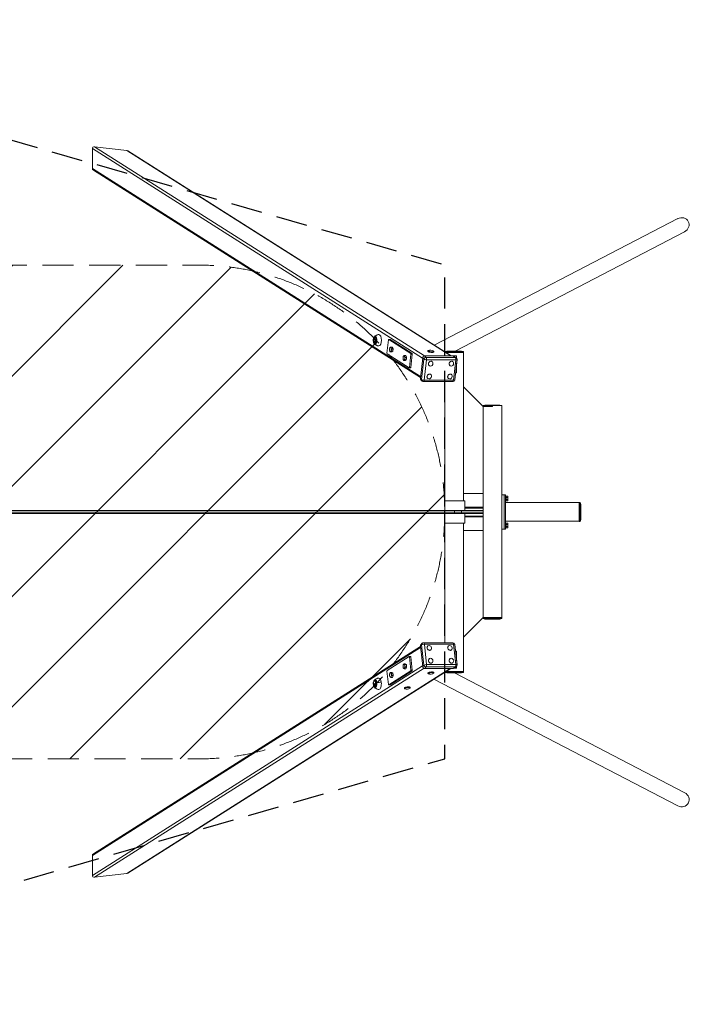
# Model space of a CAD drawing. Units: millimetres. Extents: x -16789 to 16789, y -2006 to 2006.
# Drawn here: x 14055 to 16789, y -2006 to 2006 of the extents above; entities that cross this region are included whole.
import ezdxf

# ---------------------------------------------------------------- set-up
doc = ezdxf.new("R2010")
doc.units = ezdxf.units.MM
doc.header["$LTSCALE"] = 20
doc.linetypes.add('HIDDEN', pattern=[9.525, 6.35, -3.175])
for name, color, linetype in [('2d', 230, 'Continuous'), ('EN-Free_Space', 10, 'HIDDEN'), ('EN-Free_Space_Hatch', 10, 'HIDDEN'), ('EN-Safetyzone', 93, 'HIDDEN')]:
    doc.layers.add(name, color=color, linetype=linetype)

msp = doc.modelspace()

# ---------------------------------------------------------------- hatches: boundary and pattern name
at = {"layer": 'EN-Free_Space_Hatch'}
h = msp.add_hatch(dxfattribs=at)
h.set_pattern_fill('ANSI31', color=256, scale=100)
edge = h.paths.add_edge_path()
edge.add_line((15787.8, -6.1), (15787.8, 5.9))
edge.add_arc((14787.8, 5.9), 1000, 360, 450)
edge.add_line((14787.8, 1005.9), (-14395, 1005.9))
edge.add_arc((-14395, 5.9), 1000, 90, 180)
edge.add_line((-15395, 5.9), (-15395, -6.1))
edge.add_arc((-14395, -6.1), 1000, 180, 270)
edge.add_line((-14395, -1006.1), (14787.8, -1006.1))
edge.add_arc((14787.8, -6.1), 1000, 270, 360)

# ---------------------------------------------------------------- linework, layer by layer
at = {"layer": '2d', "lineweight": 0}
for p, q in [((14360.3, 1488.2), (15705.1, 635.6)), ((14360.3, 1488.2), (14491.6, 1473.3)), ((15697.9, 627.3), (14351.5, 1480.9)), ((14351.5, 1400.2), (14351.5, 1480.9)), ((15812.8, 635.6), (14491.6, 1473.3)), ((15814.7, 635.6), (14495.9, 1471.8)), ((14351.5, 1400.2), (15689.3, 551.9)), ((15688.8, 547.4), (14356, 1392.4)), ((16737.8, 1195.2), (15745.5, 679.5)), ((16765.6, 1141.7), (15830.8, 655.9)), ((15496.9, 699.7), (15496.6, 699.7)), ((15500.2, 712.4), (15501.3, 713.9)), ((15500.2, 687), (15501.3, 685.6)), ((15504.6, 715.7), (15504.5, 715.7)), ((15504.6, 683.7), (15504.5, 683.7)), ((15506.2, 699.7), (15509.1, 699.7)), ((15509.1, 699.7), (15511.2, 699.7)), ((15511.4, 699.7), (15511.2, 699.7)), ((15552.2, 646.8), (15558.3, 700.9)), ((15559.4, 702.3), (15558.3, 700.9)), ((15559.4, 702.3), (15649.6, 645.1)), ((15564.8, 702.3), (15559.4, 702.3)), ((15564.8, 702.3), (15655, 645.1)), ((15552.2, 646.8), (15552.8, 644.4)), ((15643, 587.2), (15552.8, 644.4)), ((15563.3, 667.5), (15563.4, 667.9)), ((15563.3, 656.9), (15563.3, 656.8)), ((15572, 652.2), (15566, 652.2)), ((15574.2, 672.2), (15568.3, 672.2)), ((15576.2, 654.9), (15570.2, 654.9)), ((15577.3, 664.9), (15571.4, 664.9)), ((15576.2, 654.9), (15572, 652.2)), ((15574.2, 672.2), (15577.3, 664.9)), ((15577.3, 664.9), (15576.2, 654.9)), ((15577, 660.1), (15576.8, 660.1)), ((15650.2, 642.7), (15644.1, 588.6)), ((15655.6, 642.7), (15649.5, 588.6)), ((15650.2, 642.7), (15649.6, 645.1)), ((15649.6, 645.1), (15655, 645.1)), ((15655.6, 642.7), (15650.2, 642.7)), ((15655, 645.1), (15655.6, 642.7)), ((15795.9, 655.9), (15787.8, 653.9)), ((15864, 653.9), (15787.8, 653.9)), ((15787.8, 653.9), (15787.8, 652.7)), ((15864, 649.9), (15792.2, 649.9)), ((15855.9, 655.9), (15795.9, 655.9)), ((15825.9, 655.9), (15825.9, 649.9)), ((15855.9, 655.9), (15864, 653.9)), ((15864, 653.9), (15864, 649.9)), ((15864, 44.9), (15864, 649.9)), ((15618.4, 632.6), (15618.5, 633)), ((15618.4, 622), (15618.4, 621.9)), ((15627.1, 617.2), (15621.1, 617.2)), ((15629.3, 637.3), (15623.4, 637.3)), ((15631.3, 619.9), (15625.3, 619.9)), ((15632.4, 630), (15626.5, 630)), ((15631.3, 619.9), (15627.1, 617.2)), ((15629.3, 637.3), (15632.4, 630)), ((15632.4, 630), (15631.3, 619.9)), ((15632.1, 625.1), (15631.9, 625.1)), ((15698, 627.9), (15688.5, 544.8)), ((15693.7, 539.5), (15703.1, 622.6)), ((15703.1, 622.6), (15698, 627.9)), ((15714, 620.1), (15704.6, 537.1)), ((15706.2, 635.6), (15711.7, 629.9)), ((15822.1, 635.6), (15706.2, 635.6)), ((15711.7, 629.9), (15831.1, 629.9)), ((15833.5, 620.1), (15714, 620.1)), ((15731.9, 614), (15731.3, 614.3)), ((15736.2, 612.7), (15735.6, 613.1)), ((15836.4, 636.6), (15813.1, 636.6)), ((15816.2, 614), (15815.6, 614.3)), ((15820.5, 612.7), (15819.8, 613.1)), ((15831.1, 629.9), (15822.1, 635.6)), ((15824, 537.1), (15833.5, 620.1)), ((15825.5, 634.7), (15834.5, 629)), ((15838.1, 621.3), (15828.7, 538.2)), ((15836.4, 627.2), (15836.4, 636.6)), ((15836.4, 566.6), (15836.4, 606.4)), ((15643, 587.2), (15644.1, 588.6)), ((15648.5, 587.2), (15643, 587.2)), ((15644.1, 588.6), (15649.5, 588.6)), ((15649.5, 588.6), (15648.5, 587.2)), ((15725.5, 595.9), (15724.8, 596.2)), ((15726, 561.8), (15725.4, 562.2)), ((15809.7, 595.9), (15809.1, 596.2)), ((15810.3, 561.8), (15809.7, 562.2)), ((15831.9, 566.6), (15836.4, 566.6)), ((15688.5, 544.8), (15693.7, 539.5)), ((15690.4, 539.1), (15695.6, 533.6)), ((15701.4, 531.1), (15820.8, 531.1)), ((15704.6, 537.1), (15824, 537.1)), ((15719.6, 543.7), (15718.9, 544.1)), ((15730.3, 560.6), (15729.6, 561)), ((15787.9, 44.9), (15787.9, 531.1)), ((15803.8, 543.7), (15803.2, 544.1)), ((15814.5, 560.6), (15813.9, 561)), ((15944, 429.9), (15864, 509.9)), ((15952, 435.9), (15943.9, 433.9)), ((16020.1, 433.9), (15943.9, 433.9)), ((15943.9, 433.9), (15943.9, 430)), ((15982, 429.9), (15944, 429.9)), ((15944, 74.9), (15944, 429.9)), ((15944, -430.1), (15944, 429.9)), ((16012, 435.9), (15952, 435.9)), ((15982, 435.9), (15982, 429.9)), ((16012, 435.9), (16020.1, 433.9)), ((16020.1, 433.9), (16020.1, 429.9)), ((16020.1, 69.9), (16020.1, 429.9)), ((15787.8, 44.9), (15787.8, 5.9)), ((15870, 44.9), (15787.8, 44.9)), ((15864, 74.9), (15944, 74.9)), ((15870, 44.9), (15870, 5.9)), ((16020.1, 69.9), (16020.1, -70.1)), ((16036.1, 69.9), (16020.1, 69.9)), ((16030.1, 69.9), (16030.1, -70.1)), ((16036.1, 69.9), (16036.1, -70.1)), ((16036.1, 64.9), (16038.1, 64.9)), ((16036.1, 44.9), (16038.1, 44.9)), ((16038.1, 44.9), (16038.1, 64.9)), ((16044.9, 64.2), (16038.1, 64.2)), ((16044.9, 59.5), (16038.1, 59.5)), ((16044.9, 50.3), (16038.1, 50.3)), ((16044.9, 45.7), (16038.1, 45.7)), ((16044.9, 64.2), (16044.9, 45.7)), ((15944, 5.9), (12654, 5.9)), ((15944, 19.9), (15870, 19.9)), ((15944, 16.9), (15870, 16.9)), ((15944, 16.2), (15870, 16.2)), ((16336.1, 38), (16036.1, 38)), ((16336.1, -38.2), (16336.1, 38)), ((16340.1, 38), (16336.1, 38)), ((16340.1, -38.2), (16340.1, 38)), ((16342.1, 29.9), (16340.1, 38)), ((16342.1, -30.1), (16342.1, 29.9)), ((15944, -0.1), (12654, -0.1)), ((15944, -6.1), (12654, -6.1)), ((15787.8, -6.1), (15787.8, -45.1)), ((15870, -6.1), (15870, -45.1)), ((15944, -16.4), (15870, -16.4)), ((15944, -17.1), (15870, -17.1)), ((15944, -20.1), (15870, -20.1)), ((16336.1, -38.1), (16036.1, -38.1)), ((16342.1, -0.1), (16336.1, -0.1)), ((16340.1, -38.2), (16336.1, -38.2)), ((16342.1, -30.1), (16340.1, -38.2)), ((15787.8, -45.1), (15870, -45.1)), ((15787.9, -532.8), (15787.9, -45.1)), ((15864, -650.1), (15864, -45.1)), ((15864, -75.1), (15944, -75.1)), ((15944, -75.1), (15944, -430.1)), ((16036.1, -70.1), (16020.1, -70.1)), ((16020.1, -430.1), (16020.1, -70.1)), ((16036.1, -45.1), (16038.1, -45.1)), ((16036.1, -65.1), (16038.1, -65.1)), ((16038.1, -65.1), (16038.1, -45.1)), ((16044.9, -45.8), (16038.1, -45.8)), ((16044.9, -50.5), (16038.1, -50.5)), ((16044.9, -59.7), (16038.1, -59.7)), ((16044.9, -64.3), (16038.1, -64.3)), ((16044.9, -45.8), (16044.9, -64.3)), ((15944, -430.1), (15864, -510.1)), ((15943.9, -434.1), (15943.9, -430.1)), ((15943.9, -434.1), (16020.1, -434.1)), ((15952, -436.1), (15943.9, -434.1)), ((15944, -430.1), (16020.1, -430.1)), ((15952, -436.1), (16012, -436.1)), ((15982, -436.1), (15982, -430.1)), ((16012, -436.1), (16020.1, -434.1)), ((16020.1, -434.1), (16020.1, -430.1)), ((15689.3, -552.1), (14351.5, -1400.3)), ((15688.8, -547.5), (14356, -1392.6)), ((15693.8, -541.1), (15688.7, -546.5)), ((15688.7, -546.5), (15698.1, -629.5)), ((15695.8, -535.2), (15690.5, -540.7)), ((15703.2, -624.2), (15693.8, -541.1)), ((15820.9, -532.8), (15701.5, -532.8)), ((15704.8, -538.7), (15714.2, -621.8)), ((15824.2, -538.7), (15704.8, -538.7)), ((15719.7, -545.3), (15719.1, -545.7)), ((15804, -545.3), (15803.4, -545.7)), ((15833.6, -621.8), (15824.2, -538.7)), ((15828.9, -539.9), (15838.3, -622.9)), ((15553, -646), (15643.2, -588.8)), ((15644.2, -590.2), (15643.2, -588.8)), ((15643.2, -588.8), (15648.6, -588.8)), ((15644.2, -590.2), (15650.3, -644.3)), ((15649.7, -590.2), (15644.2, -590.2)), ((15648.6, -588.8), (15649.7, -590.2)), ((15649.7, -590.2), (15655.8, -644.3)), ((15725.6, -597.5), (15725, -597.9)), ((15726.2, -563.4), (15725.6, -563.8)), ((15730.4, -562.2), (15729.8, -562.6)), ((15809.9, -597.5), (15809.3, -597.9)), ((15810.4, -563.4), (15809.8, -563.8)), ((15814.7, -562.2), (15814.1, -562.6)), ((15836.4, -566.8), (15831.9, -566.8)), ((15836.4, -606.6), (15836.4, -566.8)), ((14351.5, -1481.1), (15697.9, -627.4)), ((15703.6, -636.7), (14360.3, -1488.4)), ((14491.6, -1473.5), (15810.5, -637.3)), ((15812.4, -637.3), (14495.9, -1472)), ((15618.6, -623.6), (15618.6, -623.5)), ((15618.6, -634.2), (15618.7, -634.6)), ((15627.2, -618.9), (15621.3, -618.9)), ((15629.5, -638.9), (15623.5, -638.9)), ((15631.5, -621.5), (15625.5, -621.5)), ((15632.6, -631.6), (15626.6, -631.6)), ((15627.2, -618.9), (15631.5, -621.5)), ((15632.6, -631.6), (15629.5, -638.9)), ((15631.5, -621.5), (15632.6, -631.6)), ((15632.3, -626.8), (15632.1, -626.8)), ((15698.1, -629.5), (15703.2, -624.2)), ((15711.8, -631.6), (15706.4, -637.3)), ((15822.2, -637.3), (15706.4, -637.3)), ((15831.2, -631.6), (15711.8, -631.6)), ((15714.2, -621.8), (15833.6, -621.8)), ((15732.1, -615.6), (15731.5, -616)), ((15736.3, -614.4), (15735.7, -614.8)), ((15816.4, -615.6), (15815.7, -616)), ((15820.6, -614.4), (15820, -614.8)), ((15822.2, -637.3), (15831.2, -631.6)), ((15824.6, -636.8), (15836.4, -636.8)), ((15834.6, -630.6), (15825.7, -636.3)), ((15836.4, -636.8), (15836.4, -629)), ((15553, -646), (15552.4, -648.4)), ((15558.5, -702.5), (15552.4, -648.4)), ((15649.7, -646.7), (15559.5, -703.9)), ((15563.5, -658.5), (15563.5, -658.5)), ((15563.5, -669.1), (15563.6, -669.5)), ((15655.2, -646.7), (15565, -703.9)), ((15572.1, -653.8), (15566.1, -653.8)), ((15574.4, -673.9), (15568.4, -673.9)), ((15576.4, -656.5), (15570.4, -656.5)), ((15577.5, -666.5), (15571.5, -666.5)), ((15572.1, -653.8), (15576.4, -656.5)), ((15577.5, -666.5), (15574.4, -673.9)), ((15576.4, -656.5), (15577.5, -666.5)), ((15577.2, -661.7), (15577, -661.7)), ((15649.7, -646.7), (15650.3, -644.3)), ((15655.2, -646.7), (15649.7, -646.7)), ((15650.3, -644.3), (15655.8, -644.3)), ((15655.8, -644.3), (15655.2, -646.7)), ((15723.4, -653.4), (15723.5, -653.9)), ((15733.9, -652.1), (15734.7, -651.9)), ((15734.6, -651.2), (15734.7, -651.9)), ((15734.7, -651.9), (15734.9, -652)), ((16738.2, -1197.5), (15743.8, -680.8)), ((15787.8, -654.1), (15787.8, -652.9)), ((15787.8, -654.1), (15864, -654.1)), ((15795.9, -656.1), (15787.8, -654.1)), ((15792.2, -650.1), (15864, -650.1)), ((15795.9, -656.1), (15855.9, -656.1)), ((15825.9, -656.1), (15825.9, -650.1)), ((16766, -1144), (15827.1, -656.1)), ((15855.9, -656.1), (15864, -654.1)), ((15864, -654.1), (15864, -650.1)), ((15500.2, -687.2), (15501.3, -685.8)), ((15500.2, -712.6), (15501.3, -714)), ((15501.5, -686), (15502.7, -684.5)), ((15504.6, -683.9), (15504.5, -683.9)), ((15504.6, -715.9), (15504.5, -715.9)), ((15504.6, -713.8), (15506.2, -715.4)), ((15506.4, -715.4), (15506.2, -715.4)), ((15558.5, -702.5), (15559.5, -703.9)), ((15559.5, -703.9), (15565, -703.9)), ((15627.5, -714.3), (15627.5, -714.7)), ((15637.9, -712.9), (15638.7, -712.7)), ((15638.7, -712.1), (15638.7, -712.7)), ((15638.7, -712.7), (15639, -712.8)), ((14351.5, -1481.1), (14351.5, -1400.3)), ((14491.6, -1473.5), (14360.3, -1488.4))]:
    msp.add_line(p, q, dxfattribs=at)
for centre, radius, start, end in [((15729.5, 638.7), 20.9, 52.4048, 114.6738), ((15830.2, 622.2), 8, 353.5393, 57.6244), ((15701.4, 539.1), 8, 223.8245, 270), ((15820.8, 539.1), 8, 270, 353.5393), ((15701.5, -540.8), 8, 90, 136.1755), ((15820.9, -540.8), 8, 6.4607, 90), ((15830.4, -623.8), 8, 302.3756, 6.4607), ((15729.6, -640.3), 20.9, 245.3262, 307.5952), ((15633.7, -701.1), 20.9, 245.3262, 307.5952)]:
    msp.add_arc(centre, radius, start, end, dxfattribs=at)
for centre, major_axis, ratio, start_param, end_param in [((14360.3, 1479.9), (7.72, -4.89), 0.875426, 2.0775, 3.648297), ((14491.6, 1465), (7.72, -4.89), 0.875426, 1.570796, 2.0775), ((14360.3, 1399.2), (7.72, -4.89), 0.875426, 3.648297, 4.712389), ((16751.7, 1168.4), (-29.1, -15.1), 0.917856, 3.141593, 4.712389), ((16751.7, 1168.4), (-29.1, -15.1), 0.917856, 1.570796, 3.141593), ((15520.2, 698.2), (0, -24.5), 0.906308, 3.153946, 3.916895), ((15519.9, 699.7), (0, 23), 0.422618, 0, 0.005761), ((15519.9, 699.7), (0, 23), 0.422618, 3.141593, 6.283185), ((15501.5, 699.7), (0, 11), 0.422618, 0, 1.570796), ((15501.5, 699.7), (0, 11), 0.422618, 1.570796, 3.141593), ((15503, 699.7), (0, 14.4), 0.422618, 4.712389, 6.772624), ((15503, 699.7), (0, 14.4), 0.422618, 2.652154, 4.712389), ((15576.1, 699.7), (0, 83), 0.906308, 1.438235, 1.570796), ((15576.1, 699.7), (0, -83), 0.906308, 4.712389, 4.84495), ((15504.5, 699.7), (0, -16), 0.422618, 1.570796, 3.631031), ((15504.5, 699.7), (0, -16), 0.422618, 5.793747, 7.853982), ((15501.5, 699.7), (0, 11), 0.422618, 4.712389, 6.283185), ((15501.5, 699.7), (0, 11), 0.422618, 3.141593, 4.712389), ((15520.2, 701.2), (0, 24.5), 0.906308, 2.36629, 3.129239), ((15519.9, 699.7), (0, 23), 0.422618, 3.135832, 3.141593), ((15566.4, 662.2), (0, -9), 0.422618, 4.45059, 5.497787), ((15566.4, 662.2), (0, -9), 0.422618, 3.403392, 4.45059), ((15566.4, 662.2), (0, -9), 0.422618, 5.497787, 6.544985), ((15566.4, 662.2), (0, -9), 0.422618, 2.356194, 3.403392), ((15566.4, 662.2), (0, -9), 0.422618, 0.261799, 1.308997), ((15566.4, 662.2), (0, -9), 0.422618, 1.308997, 2.356194), ((15573.6, 662.2), (0, -8.2), 0.422618, 2.192336, 2.520053), ((15573.6, 662.2), (0, -8.2), 0.422618, 0.978843, 1.308997), ((15573.6, 662.2), (0, -8.2), 0.422618, 1.308997, 1.63915), ((15731.4, 655.5), (-11.5, 1.3), 0.23457, 5.912787, 6.732944), ((15729.5, 638.7), (-11.2, -17.7), 0.875426, 3.648297, 4.236256), ((15731.4, 655.5), (-11.5, 1.3), 0.23457, 0.449758, 2.020555), ((15729.5, 638.7), (-11.2, -17.7), 0.875426, 3.141593, 3.648297), ((15735.7, 651.6), (0, -1.25), 0.422618, 0, 2.291833), ((15731.4, 655.5), (-11.5, 1.3), 0.23457, 2.020555, 3.511991), ((15621.5, 627.3), (0, -9), 0.422618, 4.45059, 5.497787), ((15621.5, 627.3), (0, -9), 0.422618, 3.403392, 4.45059), ((15621.5, 627.3), (0, -9), 0.422618, 5.497787, 6.544985), ((15621.5, 627.3), (0, -9), 0.422618, 2.356194, 3.403392), ((15621.5, 627.3), (0, -9), 0.422618, 0.261799, 1.308997), ((15621.5, 627.3), (0, -9), 0.422618, 1.308997, 2.356194), ((15628.7, 627.3), (0, -8.2), 0.422618, 2.192336, 2.520053), ((15628.7, 627.3), (0, -8.2), 0.422618, 0.978843, 1.308997), ((15628.7, 627.3), (0, -8.2), 0.422618, 1.308997, 1.63915), ((15710.8, 622.2), (5.77, 5.54), 0.935513, 0.726096, 2.296892), ((15710.8, 622.2), (-7.95, 0.9), 0.23457, 0.275226, 0.449758), ((15710.8, 622.2), (-4.28, -6.76), 0.875426, 3.648297, 5.219093), ((15710.8, 622.2), (-7.95, 0.9), 0.23457, 0.449758, 2.020555), ((15710.8, 622.2), (0, -8), 0.422618, 1.308997, 2.879793), ((15730.2, 604.7), (-5.35, -8.45), 0.875426, 3.648297, 6.283185), ((15730.8, 604.3), (5.35, 8.45), 0.875426, 0.506704, 3.648297), ((15730.8, 604.3), (5.35, 8.45), 0.875426, 3.648297, 6.789889), ((15730.2, 604.7), (-5.35, -8.45), 0.875426, 3.141593, 3.648297), ((15814.5, 604.7), (-5.35, -8.45), 0.875426, 3.648297, 6.283185), ((15815.1, 604.3), (5.35, 8.45), 0.875426, 0.506704, 3.648297), ((15815.1, 604.3), (5.35, 8.45), 0.875426, 3.648297, 6.789889), ((15814.5, 604.7), (-5.35, -8.45), 0.875426, 3.141593, 3.648297), ((15821.2, 627.9), (-4.28, -6.76), 0.875426, 3.141593, 3.648297), ((15830.2, 622.2), (0, -8), 0.422618, 1.308997, 2.879793), ((15830.2, 622.2), (4.28, 6.76), 0.875426, 0, 0.506704), ((15830.2, 622.2), (-7.95, 0.9), 0.23457, 2.020555, 3.141593), ((15724.3, 552.5), (-5.35, -8.45), 0.875426, 3.648297, 6.283185), ((15724.9, 552.1), (5.35, 8.45), 0.875426, 0.506704, 3.648297), ((15724.9, 552.1), (5.35, 8.45), 0.875426, 3.648297, 6.789889), ((15724.3, 552.5), (-5.35, -8.45), 0.875426, 3.141593, 3.648297), ((15808.6, 552.5), (-5.35, -8.45), 0.875426, 3.648297, 6.283185), ((15809.2, 552.1), (5.35, 8.45), 0.875426, 0.506704, 3.648297), ((15809.2, 552.1), (5.35, 8.45), 0.875426, 3.648297, 6.789889), ((15808.6, 552.5), (-5.35, -8.45), 0.875426, 3.141593, 3.648297), ((15701.4, 539.1), (-5.77, -5.54), 0.935513, 5.438485, 6.283185), ((15701.4, 539.1), (-7.95, 0.9), 0.23457, 0.275226, 0.449758), ((15701.4, 539.1), (-4.28, -6.76), 0.875426, 5.219093, 6.283185), ((15701.4, 539.1), (-7.95, 0.9), 0.23457, 0.449758, 2.020555), ((15701.4, 539.1), (0, 8), 0.422618, 3.141593, 4.45059), ((15820.8, 539.1), (0, -8), 0.422618, 0, 1.308997), ((15820.8, 539.1), (-7.95, 0.9), 0.23457, 2.020555, 3.141593), ((15827.5, -0.1), (0, 6), 0.032729, 4.712389, 6.283185), ((15853.4, -0.1), (0, 6), 0.583921, 4.712389, 6.283185), ((15827.5, -0.1), (0, 6), 0.032729, 3.141593, 4.712389), ((15853.4, -0.1), (0, 6), 0.583921, 3.141593, 4.712389), ((15701.5, -540.8), (-5.77, 5.54), 0.935513, 0, 0.844701), ((15701.5, -540.8), (-7.95, -0.9), 0.23457, 5.833427, 6.00796), ((15701.5, -540.8), (4.28, -6.76), 0.875426, 3.141593, 4.205685), ((15701.5, -540.8), (-7.95, -0.9), 0.23457, 4.262631, 5.833427), ((15701.5, -540.8), (0, -8), 0.422618, 1.832596, 3.141593), ((15724.5, -554.2), (5.35, -8.45), 0.875426, 3.141593, 5.776481), ((15725.1, -553.8), (-5.35, 8.45), 0.875426, 5.776481, 8.918074), ((15725.1, -553.8), (-5.35, 8.45), 0.875426, 2.634889, 5.776481), ((15808.7, -554.2), (5.35, -8.45), 0.875426, 3.141593, 5.776481), ((15809.4, -553.8), (-5.35, 8.45), 0.875426, 5.776481, 8.918074), ((15809.4, -553.8), (-5.35, 8.45), 0.875426, 2.634889, 5.776481), ((15820.9, -540.8), (0, -8), 0.422618, 1.832596, 3.141593), ((15820.9, -540.8), (-7.95, -0.9), 0.23457, 3.141593, 4.262631), ((15730.4, -606.3), (5.35, -8.45), 0.875426, 3.141593, 5.776481), ((15731, -605.9), (-5.35, 8.45), 0.875426, 5.776481, 8.918074), ((15724.5, -554.2), (5.35, -8.45), 0.875426, 5.776481, 6.283185), ((15731, -605.9), (-5.35, 8.45), 0.875426, 2.634889, 5.776481), ((15814.7, -606.3), (5.35, -8.45), 0.875426, 3.141593, 5.776481), ((15815.3, -605.9), (-5.35, 8.45), 0.875426, 5.776481, 8.918074), ((15808.7, -554.2), (5.35, -8.45), 0.875426, 5.776481, 6.283185), ((15815.3, -605.9), (-5.35, 8.45), 0.875426, 2.634889, 5.776481), ((15621.7, -628.9), (0, -9), 0.422618, 3.926991, 4.974188), ((15621.7, -628.9), (0, -9), 0.422618, 4.974188, 6.021386), ((15621.7, -628.9), (0, -9), 0.422618, 2.879793, 3.926991), ((15621.7, -628.9), (0, -9), 0.422618, 6.021386, 7.068583), ((15621.7, -628.9), (0, -9), 0.422618, 1.832596, 2.879793), ((15621.7, -628.9), (0, -9), 0.422618, 0.785398, 1.832596), ((15628.9, -628.9), (0, -8.2), 0.422618, 0.62154, 0.949257), ((15628.9, -628.9), (0, -8.2), 0.422618, 1.832596, 2.162749), ((15628.9, -628.9), (0, -8.2), 0.422618, 1.502442, 1.832596), ((15710.9, -623.8), (-7.95, -0.9), 0.23457, 5.833427, 6.00796), ((15710.9, -623.8), (5.77, -5.54), 0.935513, 3.986293, 5.55709), ((15710.9, -623.8), (-7.95, -0.9), 0.23457, 4.262631, 5.833427), ((15710.9, -623.8), (4.28, -6.76), 0.875426, 4.205685, 5.776481), ((15710.9, -623.8), (0, 8), 0.422618, 3.403392, 4.974188), ((15730.4, -606.3), (5.35, -8.45), 0.875426, 5.776481, 6.283185), ((15814.7, -606.3), (5.35, -8.45), 0.875426, 5.776481, 6.283185), ((15821.4, -629.5), (4.28, -6.76), 0.875426, 5.776481, 6.283185), ((15830.4, -623.8), (0, -8), 0.422618, 0.261799, 1.832596), ((15830.4, -623.8), (4.28, -6.76), 0.875426, 5.776481, 6.283185), ((15830.4, -623.8), (-7.95, -0.9), 0.23457, 3.141593, 4.262631), ((15519.9, -699.9), (0, -23), 0.422618, 1.832596, 3.147354), ((15566.6, -663.8), (0, -9), 0.422618, 3.926991, 4.974188), ((15566.6, -663.8), (0, -9), 0.422618, 4.974188, 6.021386), ((15566.6, -663.8), (0, -9), 0.422618, 2.879793, 3.926991), ((15566.6, -663.8), (0, -9), 0.422618, 6.021386, 7.068583), ((15566.6, -663.8), (0, -9), 0.422618, 1.832596, 2.879793), ((15566.6, -663.8), (0, -9), 0.422618, 0.785398, 1.832596), ((15573.8, -663.8), (0, -8.2), 0.422618, 0.62154, 0.949257), ((15573.8, -663.8), (0, -8.2), 0.422618, 1.832596, 2.162749), ((15573.8, -663.8), (0, -8.2), 0.422618, 1.502442, 1.832596), ((15731.5, -657.1), (11.5, 1.3), 0.23457, 2.691834, 3.511991), ((15731.5, -657.1), (11.5, 1.3), 0.23457, 1.121038, 2.691834), ((15729.6, -640.3), (-11.2, 17.7), 0.875426, 2.046929, 2.634889), ((15729.6, -640.3), (-11.2, 17.7), 0.875426, 2.634889, 3.141593), ((15735.9, -653.3), (0, 1.25), 0.422618, 3.991352, 6.283185), ((15731.5, -657.1), (11.5, 1.3), 0.23457, 5.912787, 7.404223), ((15501.5, -699.9), (0, -11), 0.422618, 3.403392, 4.974188), ((15576.1, -699.9), (-82.5, -9.3), 0.23457, 5.833427, 5.965988), ((15501.5, -699.9), (0, -11), 0.422618, 4.974188, 6.544985), ((15503, -699.9), (0, 14.4), 0.422618, 0.261799, 0.489439), ((15503, -699.9), (0, 14.4), 0.422618, 2.652154, 3.403392), ((15505.8, -690.1), (3.21, -5.07), 0.875426, 3.424369, 4.073124), ((15501.5, -699.9), (0, -11), 0.422618, 1.832596, 3.403392), ((15576.1, -699.9), (-82.5, -9.3), 0.23457, 5.700866, 5.833427), ((15504.5, -699.9), (0, 16), 0.422618, 0.261799, 0.489439), ((15504.5, -699.9), (0, 16), 0.422618, 2.652154, 3.403392), ((15503, -699.9), (0, 14.4), 0.422618, 3.403392, 6.544985), ((15504.5, -699.9), (0, 16), 0.422618, 3.403392, 6.544985), ((15501.5, -699.9), (0, -11), 0.422618, 0.261799, 1.832596), ((15508, -709.7), (-3.21, 5.07), 0.875426, 1.196654, 1.845408), ((15519.5, -700.3), (24.3, 2.8), 0.23457, 1.133392, 1.89634), ((15519.9, -699.9), (0, -23), 0.422618, 6.277424, 8.115781), ((15635.6, -717.9), (11.5, 1.3), 0.23457, 2.691834, 3.511991), ((15635.6, -717.9), (11.5, 1.3), 0.23457, 1.121038, 2.691834), ((15633.7, -701.1), (-11.2, 17.7), 0.875426, 2.046929, 2.634889), ((15633.7, -701.1), (-11.2, 17.7), 0.875426, 2.634889, 3.141593), ((15639.9, -714.1), (0, 1.25), 0.422618, 3.991352, 6.283185), ((15635.6, -717.9), (11.5, 1.3), 0.23457, 5.912787, 7.404223), ((16752.1, -1170.7), (-29.1, 15.1), 0.917856, 3.141593, 4.712389), ((16752.1, -1170.7), (-29.1, 15.1), 0.917856, 1.570796, 3.141593), ((14360.3, -1399.3), (-7.72, -4.89), 0.875426, 4.712389, 5.776481), ((14360.3, -1480.1), (-7.72, -4.89), 0.875426, 5.776481, 7.347278), ((14491.6, -1465.2), (-7.72, -4.89), 0.875426, 1.064092, 1.570796)]:
    msp.add_ellipse(centre, major_axis=major_axis, ratio=ratio, start_param=start_param, end_param=end_param, dxfattribs=at)
for points, knots in [([(15502.4, 714.9), (15502.7, 715.3), (15503, 715.6), (15504.1, 716.7), (15505.1, 717.5), (15507.2, 719), (15508.4, 719.8), (15511.2, 721.1), (15512.8, 721.7), (15516.2, 722.5), (15518, 722.7), (15519.8, 722.7)], [5.8517163, 5.8517163, 5.8517163, 5.8517163, 5.8951112, 5.8951112, 5.9906895, 5.9906895, 6.0862678, 6.0862678, 6.1818461, 6.1818461, 6.2774244, 6.2774244, 6.2774244, 6.2774244]), ([(15496.6, 699.7), (15496.6, 700.7), (15496.6, 701.6), (15496.8, 703.4), (15496.9, 704.3), (15497.3, 706), (15497.5, 706.9), (15498, 708.5), (15498.3, 709.4), (15499.1, 710.9), (15499.6, 711.7), (15500.2, 712.4)], [4.712389, 4.712389, 4.712389, 4.712389, 4.928661, 4.928661, 5.144932, 5.144932, 5.361204, 5.361204, 5.577475, 5.577475, 5.793747, 5.793747, 5.793747, 5.793747]), ([(15500.2, 687), (15499.6, 687.8), (15499.1, 688.5), (15498.3, 690.1), (15498, 690.9), (15497.5, 692.6), (15497.3, 693.4), (15496.9, 695.2), (15496.8, 696.1), (15496.6, 697.9), (15496.6, 698.8), (15496.6, 699.7)], [3.631031, 3.631031, 3.631031, 3.631031, 3.847303, 3.847303, 4.063574, 4.063574, 4.279846, 4.279846, 4.496117, 4.496117, 4.712389, 4.712389, 4.712389, 4.712389]), ([(15519.8, 676.7), (15518, 676.8), (15516.2, 677), (15512.8, 677.8), (15511.2, 678.4), (15508.4, 679.7), (15507.2, 680.5), (15505.1, 682), (15504.1, 682.8), (15503, 683.9), (15502.7, 684.2), (15502.4, 684.5)], [3.1473536, 3.1473536, 3.1473536, 3.1473536, 3.2429319, 3.2429319, 3.3385102, 3.3385102, 3.4340885, 3.4340885, 3.5296668, 3.5296668, 3.5730616, 3.5730616, 3.5730616, 3.5730616]), ([(15563.7, 655.8), (15563.8, 655.5), (15564, 655.2), (15564.3, 654.6), (15564.5, 654.3), (15565.1, 653.4), (15565.5, 652.8), (15566, 652.2)], [0.005257893, 0.005257893, 0.005257893, 0.005257893, 0.006567393, 0.006567393, 0.007876892, 0.007876892, 0.010495891, 0.010495891, 0.010495891, 0.010495891]), ([(15565.4, 670.9), (15565.2, 670.8), (15565.1, 670.7), (15564.8, 670.4), (15564.6, 670.3), (15564.3, 670), (15564.1, 669.8), (15564, 669.6)], [0.005257893, 0.005257893, 0.005257893, 0.005257893, 0.006567393, 0.006567393, 0.007876892, 0.007876892, 0.010495891, 0.010495891, 0.010495891, 0.010495891]), ([(15568.3, 672.2), (15567.7, 672), (15567.2, 671.8), (15566.2, 671.4), (15565.8, 671.1), (15565.4, 670.9)], [0.000000238, 0.000000238, 0.000000238, 0.000000238, 0.002629066, 0.002629066, 0.005257893, 0.005257893, 0.005257893, 0.005257893]), ([(15566, 652.2), (15566.1, 652.4), (15566.3, 652.6), (15566.7, 653.1), (15567, 653.3), (15567.4, 653.5)], [0.000000238, 0.000000238, 0.000000238, 0.000000238, 0.002629066, 0.002629066, 0.005257893, 0.005257893, 0.005257893, 0.005257893]), ([(15567.4, 653.5), (15567.6, 653.6), (15567.8, 653.7), (15568.2, 654), (15568.4, 654.1), (15569.1, 654.4), (15569.7, 654.6), (15570.2, 654.9)], [0.005257893, 0.005257893, 0.005257893, 0.005257893, 0.006567393, 0.006567393, 0.007876892, 0.007876892, 0.010495891, 0.010495891, 0.010495891, 0.010495891]), ([(15569.1, 668.6), (15568.9, 668.9), (15568.8, 669.2), (15568.6, 669.8), (15568.6, 670.1), (15568.4, 671), (15568.3, 671.6), (15568.3, 672.2)], [0.005257893, 0.005257893, 0.005257893, 0.005257893, 0.006567393, 0.006567393, 0.007876892, 0.007876892, 0.010495891, 0.010495891, 0.010495891, 0.010495891]), ([(15571.4, 664.9), (15570.9, 665.5), (15570.4, 666.1), (15569.7, 667.3), (15569.3, 667.9), (15569.1, 668.6)], [0.000000238, 0.000000238, 0.000000238, 0.000000238, 0.002629066, 0.002629066, 0.005257893, 0.005257893, 0.005257893, 0.005257893]), ([(15570.2, 654.9), (15570.1, 655.7), (15570, 656.5), (15570, 657.7), (15570, 658.2), (15570, 659), (15570, 659.5), (15570.1, 659.9)], [0.023546758, 0.023546758, 0.023546758, 0.023546758, 0.02617961, 0.02617961, 0.027496036, 0.027496036, 0.028812461, 0.028812461, 0.028812461, 0.028812461]), ([(15570.1, 659.9), (15570.2, 660.7), (15570.3, 661.6), (15570.8, 663.2), (15571, 664.1), (15571.4, 664.9)], [0.028812461, 0.028812461, 0.028812461, 0.028812461, 0.031443488, 0.031443488, 0.034074515, 0.034074515, 0.034074515, 0.034074515]), ([(15720.7, 657.7), (15720.4, 657.5), (15720, 657.3), (15719.5, 656.8), (15719.4, 656.6), (15719.2, 656), (15719.1, 655.6), (15719.3, 655), (15719.4, 654.7), (15719.9, 654), (15720.2, 653.7), (15721.4, 653), (15722.4, 652.5), (15724.5, 651.9), (15725.6, 651.6), (15727.9, 651.1), (15729.1, 650.9), (15731.6, 650.6), (15732.8, 650.5), (15734.6, 650.4), (15735.1, 650.4), (15735.7, 650.4)], [2.744638, 2.744638, 2.744638, 2.744638, 2.94914, 2.94914, 3.046851, 3.046851, 3.183159, 3.183159, 3.319448, 3.319448, 3.555508, 3.555508, 3.967057, 3.967057, 4.311086, 4.311086, 4.642146, 4.642146, 4.970297, 4.970297, 5.135591, 5.135591, 5.135591, 5.135591]), ([(15735.7, 650.4), (15736.7, 650.4), (15737.7, 650.4), (15739.4, 650.6), (15740.2, 650.7), (15741.5, 651.1), (15742, 651.3), (15742.8, 651.9), (15743, 652.1), (15743.3, 652.7), (15743.4, 653.1), (15743.3, 653.8), (15743.2, 654.1), (15742.8, 654.7), (15742.5, 655), (15742.2, 655.2)], [5.135591, 5.135591, 5.135591, 5.135591, 5.433878, 5.433878, 5.732165, 5.732165, 6.030453, 6.030453, 6.161929, 6.161929, 6.308553, 6.308553, 6.440348, 6.440348, 6.627027, 6.627027, 6.627027, 6.627027]), ([(15618.8, 620.9), (15618.9, 620.6), (15619.1, 620.3), (15619.4, 619.7), (15619.6, 619.3), (15620.2, 618.4), (15620.6, 617.8), (15621.1, 617.2)], [0.005257893, 0.005257893, 0.005257893, 0.005257893, 0.006567393, 0.006567393, 0.007876892, 0.007876892, 0.010495891, 0.010495891, 0.010495891, 0.010495891]), ([(15620.5, 636), (15620.3, 635.8), (15620.2, 635.7), (15619.9, 635.5), (15619.8, 635.4), (15619.4, 635.1), (15619.2, 634.8), (15619.1, 634.6)], [0.005257893, 0.005257893, 0.005257893, 0.005257893, 0.006567393, 0.006567393, 0.007876892, 0.007876892, 0.010495891, 0.010495891, 0.010495891, 0.010495891]), ([(15623.4, 637.3), (15622.8, 637.1), (15622.3, 636.9), (15621.3, 636.4), (15620.9, 636.2), (15620.5, 636)], [0.000000238, 0.000000238, 0.000000238, 0.000000238, 0.002629066, 0.002629066, 0.005257893, 0.005257893, 0.005257893, 0.005257893]), ([(15621.1, 617.2), (15621.2, 617.4), (15621.4, 617.7), (15621.8, 618.1), (15622.1, 618.3), (15622.5, 618.6)], [0.000000238, 0.000000238, 0.000000238, 0.000000238, 0.002629066, 0.002629066, 0.005257893, 0.005257893, 0.005257893, 0.005257893]), ([(15622.5, 618.6), (15622.7, 618.7), (15622.9, 618.8), (15623.3, 619), (15623.5, 619.1), (15624.2, 619.5), (15624.8, 619.7), (15625.3, 619.9)], [0.005257893, 0.005257893, 0.005257893, 0.005257893, 0.006567393, 0.006567393, 0.007876892, 0.007876892, 0.010495891, 0.010495891, 0.010495891, 0.010495891]), ([(15624.2, 633.6), (15624.1, 633.9), (15623.9, 634.3), (15623.7, 634.9), (15623.7, 635.2), (15623.5, 636.1), (15623.4, 636.7), (15623.4, 637.3)], [0.005257893, 0.005257893, 0.005257893, 0.005257893, 0.006567393, 0.006567393, 0.007876892, 0.007876892, 0.010495891, 0.010495891, 0.010495891, 0.010495891]), ([(15626.5, 630), (15626, 630.6), (15625.6, 631.2), (15624.8, 632.4), (15624.5, 633), (15624.2, 633.6)], [0.000000238, 0.000000238, 0.000000238, 0.000000238, 0.002629066, 0.002629066, 0.005257893, 0.005257893, 0.005257893, 0.005257893]), ([(15625.3, 619.9), (15625.2, 620.7), (15625.1, 621.6), (15625.1, 622.8), (15625.1, 623.2), (15625.1, 624.1), (15625.1, 624.5), (15625.2, 624.9)], [0.023546758, 0.023546758, 0.023546758, 0.023546758, 0.02617961, 0.02617961, 0.027496036, 0.027496036, 0.028812461, 0.028812461, 0.028812461, 0.028812461]), ([(15625.2, 624.9), (15625.3, 625.8), (15625.4, 626.6), (15625.9, 628.3), (15626.2, 629.1), (15626.5, 630)], [0.028812461, 0.028812461, 0.028812461, 0.028812461, 0.031443488, 0.031443488, 0.034074515, 0.034074515, 0.034074515, 0.034074515]), ([(15619, -622.5), (15618.8, -622.8), (15618.7, -623.2), (15618.6, -623.5), (15618.6, -623.5), (15618.6, -623.5)], [0.005257893, 0.005257893, 0.005257893, 0.005257893, 0.006567393, 0.006567393, 0.006649387, 0.006649387, 0.006649387, 0.006649387]), ([(15621.3, -618.9), (15620.8, -619.5), (15620.3, -620.1), (15619.6, -621.3), (15619.2, -621.9), (15619, -622.5)], [0.000000238, 0.000000238, 0.000000238, 0.000000238, 0.002629066, 0.002629066, 0.005257893, 0.005257893, 0.005257893, 0.005257893]), ([(15619.3, -636.2), (15619.4, -636.5), (15619.6, -636.7), (15620, -637.1), (15620.3, -637.4), (15620.7, -637.6)], [0.000000238, 0.000000238, 0.000000238, 0.000000238, 0.002629066, 0.002629066, 0.005257893, 0.005257893, 0.005257893, 0.005257893]), ([(15620.7, -637.6), (15620.9, -637.7), (15621.1, -637.8), (15621.5, -638), (15621.7, -638.2), (15622.4, -638.5), (15623, -638.7), (15623.5, -638.9)], [0.005257893, 0.005257893, 0.005257893, 0.005257893, 0.006567393, 0.006567393, 0.007876892, 0.007876892, 0.010495891, 0.010495891, 0.010495891, 0.010495891]), ([(15622.6, -620.2), (15622.5, -620.1), (15622.3, -620), (15622, -619.7), (15621.9, -619.6), (15621.5, -619.3), (15621.4, -619.1), (15621.3, -618.9)], [0.005257893, 0.005257893, 0.005257893, 0.005257893, 0.006567393, 0.006567393, 0.007876892, 0.007876892, 0.010495891, 0.010495891, 0.010495891, 0.010495891]), ([(15625.5, -621.5), (15624.9, -621.3), (15624.4, -621.1), (15623.4, -620.7), (15623, -620.4), (15622.6, -620.2)], [0.000000238, 0.000000238, 0.000000238, 0.000000238, 0.002629066, 0.002629066, 0.005257893, 0.005257893, 0.005257893, 0.005257893]), ([(15623.5, -638.9), (15623.6, -638.3), (15623.6, -637.7), (15623.9, -636.5), (15624.1, -635.9), (15624.4, -635.3)], [0.000000238, 0.000000238, 0.000000238, 0.000000238, 0.002629066, 0.002629066, 0.005257893, 0.005257893, 0.005257893, 0.005257893]), ([(15624.4, -635.3), (15624.5, -634.9), (15624.6, -634.6), (15625, -634), (15625.1, -633.7), (15625.7, -632.8), (15626.2, -632.2), (15626.6, -631.6)], [0.005257893, 0.005257893, 0.005257893, 0.005257893, 0.006567393, 0.006567393, 0.007876892, 0.007876892, 0.010495891, 0.010495891, 0.010495891, 0.010495891]), ([(15625.3, -626.6), (15625.2, -625.7), (15625.2, -624.9), (15625.3, -623.2), (15625.4, -622.4), (15625.5, -621.5)], [0.028812461, 0.028812461, 0.028812461, 0.028812461, 0.031443488, 0.031443488, 0.034074515, 0.034074515, 0.034074515, 0.034074515]), ([(15626.6, -631.6), (15626.3, -630.8), (15626, -629.9), (15625.7, -628.7), (15625.6, -628.3), (15625.5, -627.4), (15625.4, -627), (15625.3, -626.6)], [0.023546758, 0.023546758, 0.023546758, 0.023546758, 0.02617961, 0.02617961, 0.027496036, 0.027496036, 0.028812461, 0.028812461, 0.028812461, 0.028812461]), ([(15502.4, -684.7), (15502.7, -684.4), (15503, -684), (15504.1, -682.9), (15505.1, -682.2), (15507.2, -680.6), (15508.4, -679.9), (15511.2, -678.6), (15512.8, -678), (15516.2, -677.2), (15518, -676.9), (15519.8, -676.9)], [5.8517163, 5.8517163, 5.8517163, 5.8517163, 5.8951112, 5.8951112, 5.9906895, 5.9906895, 6.0862678, 6.0862678, 6.1818461, 6.1818461, 6.2774244, 6.2774244, 6.2774244, 6.2774244]), ([(15563.9, -657.5), (15563.7, -657.8), (15563.6, -658.1), (15563.5, -658.4), (15563.5, -658.4), (15563.5, -658.5)], [0.005257893, 0.005257893, 0.005257893, 0.005257893, 0.006567393, 0.006567393, 0.006649387, 0.006649387, 0.006649387, 0.006649387]), ([(15566.1, -653.8), (15565.7, -654.4), (15565.2, -655), (15564.5, -656.2), (15564.1, -656.8), (15563.9, -657.5)], [0.000000238, 0.000000238, 0.000000238, 0.000000238, 0.002629066, 0.002629066, 0.005257893, 0.005257893, 0.005257893, 0.005257893]), ([(15564.2, -671.2), (15564.3, -671.4), (15564.5, -671.6), (15564.9, -672.1), (15565.2, -672.3), (15565.6, -672.5)], [0.000000238, 0.000000238, 0.000000238, 0.000000238, 0.002629066, 0.002629066, 0.005257893, 0.005257893, 0.005257893, 0.005257893]), ([(15565.6, -672.5), (15565.7, -672.6), (15565.9, -672.8), (15566.4, -673), (15566.6, -673.1), (15567.3, -673.4), (15567.9, -673.6), (15568.4, -673.9)], [0.005257893, 0.005257893, 0.005257893, 0.005257893, 0.006567393, 0.006567393, 0.007876892, 0.007876892, 0.010495891, 0.010495891, 0.010495891, 0.010495891]), ([(15567.5, -655.1), (15567.4, -655), (15567.2, -654.9), (15566.9, -654.7), (15566.8, -654.6), (15566.4, -654.2), (15566.3, -654), (15566.1, -653.8)], [0.005257893, 0.005257893, 0.005257893, 0.005257893, 0.006567393, 0.006567393, 0.007876892, 0.007876892, 0.010495891, 0.010495891, 0.010495891, 0.010495891]), ([(15570.4, -656.5), (15569.8, -656.3), (15569.3, -656), (15568.3, -655.6), (15567.9, -655.4), (15567.5, -655.1)], [0.000000238, 0.000000238, 0.000000238, 0.000000238, 0.002629066, 0.002629066, 0.005257893, 0.005257893, 0.005257893, 0.005257893]), ([(15568.4, -673.9), (15568.5, -673.3), (15568.5, -672.7), (15568.8, -671.4), (15569, -670.8), (15569.2, -670.2)], [0.000000238, 0.000000238, 0.000000238, 0.000000238, 0.002629066, 0.002629066, 0.005257893, 0.005257893, 0.005257893, 0.005257893]), ([(15569.2, -670.2), (15569.4, -669.9), (15569.5, -669.6), (15569.9, -668.9), (15570, -668.6), (15570.6, -667.7), (15571, -667.1), (15571.5, -666.5)], [0.005257893, 0.005257893, 0.005257893, 0.005257893, 0.006567393, 0.006567393, 0.007876892, 0.007876892, 0.010495891, 0.010495891, 0.010495891, 0.010495891]), ([(15570.2, -661.5), (15570.1, -660.7), (15570.1, -659.8), (15570.2, -658.1), (15570.3, -657.3), (15570.4, -656.5)], [0.028812461, 0.028812461, 0.028812461, 0.028812461, 0.031443488, 0.031443488, 0.034074515, 0.034074515, 0.034074515, 0.034074515]), ([(15571.5, -666.5), (15571.2, -665.7), (15570.9, -664.9), (15570.6, -663.6), (15570.5, -663.2), (15570.3, -662.4), (15570.3, -661.9), (15570.2, -661.5)], [0.023546758, 0.023546758, 0.023546758, 0.023546758, 0.02617961, 0.02617961, 0.027496036, 0.027496036, 0.028812461, 0.028812461, 0.028812461, 0.028812461]), ([(15735.9, -652), (15734.7, -652), (15733.5, -652.1), (15731.1, -652.3), (15729.9, -652.4), (15727.5, -652.8), (15726.3, -653.1), (15724.2, -653.6), (15723.3, -653.9), (15721.6, -654.6), (15720.9, -655), (15720, -655.7), (15719.7, -656), (15719.4, -656.8), (15719.3, -657.3), (15719.5, -658), (15719.6, -658.3), (15720.1, -658.9), (15720.5, -659.1), (15720.8, -659.3), (15720.9, -659.3), (15720.9, -659.3)], [1.147594, 1.147594, 1.147594, 1.147594, 1.48021, 1.48021, 1.808582, 1.808582, 2.137553, 2.137553, 2.472763, 2.472763, 2.832211, 2.832211, 3.027821, 3.027821, 3.201874, 3.201874, 3.330138, 3.330138, 3.522001, 3.522001, 3.538548, 3.538548, 3.538548, 3.538548]), ([(15742.4, -656.9), (15742.9, -656.5), (15743.3, -656), (15743.5, -654.9), (15743.5, -654.5), (15743.2, -653.9), (15743, -653.7), (15742.5, -653.1), (15742, -652.9), (15741, -652.5), (15740.3, -652.4), (15738.7, -652.1), (15737.8, -652.1), (15736.5, -652), (15736.2, -652), (15735.9, -652)], [5.939343, 5.939343, 5.939343, 5.939343, 6.237631, 6.237631, 6.375229, 6.375229, 6.510697, 6.510697, 6.742718, 6.742718, 7.041005, 7.041005, 7.339293, 7.339293, 7.43078, 7.43078, 7.43078, 7.43078]), ([(15500.2, -712.6), (15499.3, -711.5), (15498.7, -710.4), (15497.6, -707.6), (15497.2, -705.9), (15496.7, -702.5), (15496.6, -700.8), (15496.7, -697.5), (15496.8, -695.9), (15497.5, -692.8), (15497.9, -691.2), (15499, -688.9), (15499.5, -688), (15500.2, -687.2)], [3.631031, 3.631031, 3.631031, 3.631031, 3.951718, 3.951718, 4.380684, 4.380684, 4.772887, 4.772887, 5.154355, 5.154355, 5.555468, 5.555468, 5.793747, 5.793747, 5.793747, 5.793747]), ([(15519.8, -722.9), (15518, -722.9), (15516.2, -722.6), (15512.8, -721.8), (15511.2, -721.3), (15508.4, -719.9), (15507.2, -719.2), (15505.1, -717.7), (15504.1, -716.9), (15503, -715.8), (15502.7, -715.5), (15502.4, -715.1)], [3.1473536, 3.1473536, 3.1473536, 3.1473536, 3.2429319, 3.2429319, 3.3385102, 3.3385102, 3.4340885, 3.4340885, 3.5296668, 3.5296668, 3.5730616, 3.5730616, 3.5730616, 3.5730616]), ([(15639.9, -712.8), (15638.8, -712.8), (15637.6, -712.9), (15635.2, -713.1), (15633.9, -713.3), (15631.5, -713.6), (15630.4, -713.9), (15628.3, -714.4), (15627.3, -714.7), (15625.6, -715.4), (15624.9, -715.8), (15624.1, -716.5), (15623.8, -716.8), (15623.4, -717.6), (15623.4, -718.1), (15623.6, -718.9), (15623.7, -719.1), (15624.2, -719.7), (15624.5, -719.9), (15624.9, -720.1), (15624.9, -720.1), (15625, -720.1)], [1.147594, 1.147594, 1.147594, 1.147594, 1.48021, 1.48021, 1.808582, 1.808582, 2.137553, 2.137553, 2.472763, 2.472763, 2.832211, 2.832211, 3.027821, 3.027821, 3.201874, 3.201874, 3.330138, 3.330138, 3.522001, 3.522001, 3.538548, 3.538548, 3.538548, 3.538548]), ([(15646.5, -717.7), (15646.9, -717.3), (15647.4, -716.8), (15647.6, -715.8), (15647.6, -715.4), (15647.3, -714.7), (15647.1, -714.5), (15646.5, -713.9), (15646.1, -713.7), (15645, -713.3), (15644.3, -713.2), (15642.7, -712.9), (15641.8, -712.9), (15640.6, -712.8), (15640.3, -712.8), (15639.9, -712.8)], [5.939343, 5.939343, 5.939343, 5.939343, 6.237631, 6.237631, 6.375229, 6.375229, 6.510697, 6.510697, 6.742718, 6.742718, 7.041005, 7.041005, 7.339293, 7.339293, 7.43078, 7.43078, 7.43078, 7.43078])]:
    msp.add_open_spline(points, degree=3, knots=knots, dxfattribs=at)
for points in [[(15563.3, 656.8), (15563.4, 656.5), (15563.6, 656.2), (15563.7, 655.8)], [(15564, 669.6), (15563.8, 669), (15563.6, 668.5), (15563.4, 667.9)], [(15618.4, 621.9), (15618.5, 621.6), (15618.7, 621.2), (15618.8, 620.9)], [(15619.1, 634.6), (15618.9, 634.1), (15618.7, 633.5), (15618.5, 633)], [(15618.7, -634.6), (15618.9, -635.1), (15619.1, -635.7), (15619.3, -636.2)], [(15563.6, -669.5), (15563.8, -670.1), (15564, -670.6), (15564.2, -671.2)]]:
    msp.add_open_spline(points, degree=3, dxfattribs=at)
for points, weights in [([(15698, 627.9), (15698.5, 632.4), (15701.9, 635.6), (15706.2, 635.6)], [1, 0.804737854124, 0.804737854124, 1]), ([(15690.4, 539.1), (15688.9, 540.6), (15688.3, 542.7), (15688.5, 544.8)], [0.854304269778, 0.846812778115, 0.895378021522, 1]), ([(15688.7, -546.5), (15688.5, -544.3), (15689.1, -542.2), (15690.5, -540.7)], [1, 0.895378021522, 0.846812778115, 0.854304269778]), ([(15706.4, -637.3), (15702, -637.3), (15698.6, -634.1), (15698.1, -629.5)], [1, 0.804737854124, 0.804737854124, 1]), ([(15734.7, -651.9), (15734.7, -652), (15734.7, -652), (15734.7, -652)], [1, 0.977728456798, 0.957997199295, 0.94080622749]), ([(15638.7, -712.7), (15638.7, -712.8), (15638.7, -712.8), (15638.8, -712.9)], [1, 0.977728456798, 0.957997199295, 0.94080622749])]:
    msp.add_rational_spline(points, weights, degree=3, dxfattribs=at)
at = {"layer": 'EN-Free_Space', "lineweight": 0, "flags": 128}
msp.add_lwpolyline([(15787.8, -6.1), (15787.8, 5.9, 0.414214), (14787.8, 1005.9), (-14395, 1005.9, 0.414214), (-15395, 5.9), (-15395, -6.1, 0.414214), (-14395, -1006.1), (14787.8, -1006.1, 0.414214)], format="xyb", close=True, dxfattribs=at)
at = {"layer": 'EN-Safetyzone', "flags": 128}
msp.add_lwpolyline([(-15395, -1006.1), (-12684.1, -2006.1), (12316, -2006.1), (15787.8, -1006.1), (15787.8, 1005.9), (12316, 2005.9), (-12684.1, 2005.9), (-15395, 1005.9)], close=True, dxfattribs=at)

doc.saveas('drawing.dxf')
